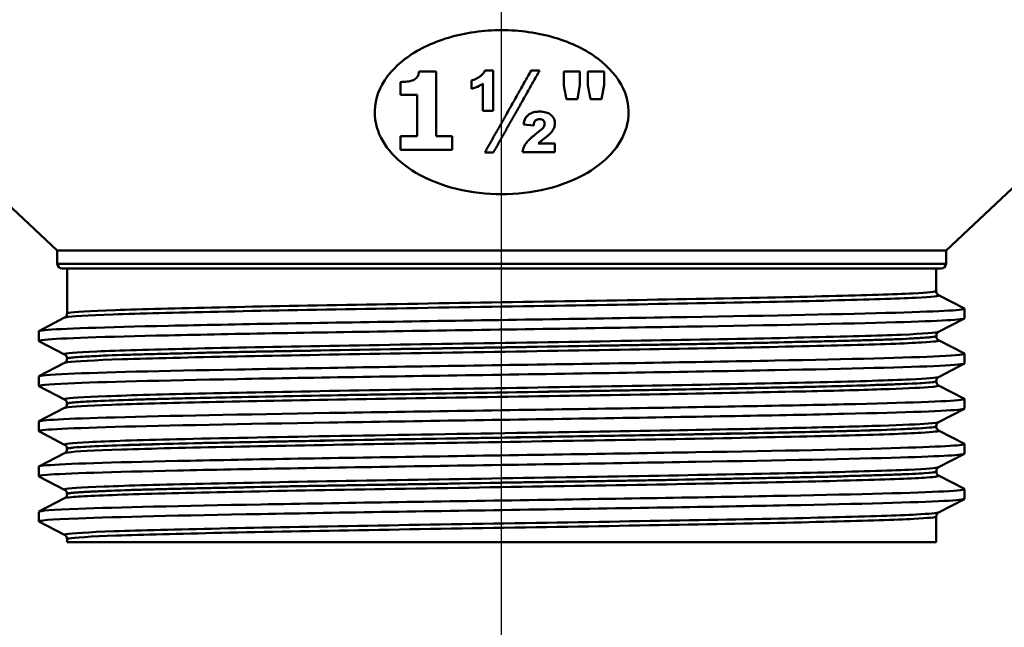
# Paper-space layout 'DF_1' of a CAD drawing. Units: millimetres. Extents: x 0 to 2100, y 0 to 4110.
# Drawn here: x 1098 to 1148, y 1516 to 1547 of the extents above; entities that cross this region are included whole.
import ezdxf

# ---------------------------------------------------------------- set-up
doc = ezdxf.new("R2010")
doc.units = ezdxf.units.MM
doc.header["$LTSCALE"] = 10
for name, color, linetype, lineweight in [('Centerline(ISO)', 7, 'Continuous', 25), ('Visible Edges(ISO)', 7, 'Continuous', 50), ('Visible Tangent Edges(ISO)', 7, 'Continuous', 50)]:
    doc.layers.add(name, color=color, linetype=linetype, lineweight=lineweight)

psp = doc.layouts.new('DF_1')

# ---------------------------------------------------------------- linework, layer by layer
at = {"layer": 'Centerline(ISO)', "linetype": 'Continuous'}
psp.add_line((1122.325, 1510.024), (1122.325, 1580.243), dxfattribs=at)
at = {"layer": 'Visible Edges(ISO)'}
for p, q in [((1099.575, 1535.024), (1078.056, 1555.243)), ((1145.075, 1535.024), (1166.593, 1555.243)), ((1118.97, 1544.195), (1118.095, 1544.195)), ((1121.887, 1544.234), (1121.466, 1544.234)), ((1121.887, 1544.234), (1121.887, 1542.167)), ((1124.265, 1544.234), (1123.832, 1544.234)), ((1126.335, 1544.185), (1125.5, 1544.185)), ((1127.567, 1544.185), (1126.731, 1544.185)), ((1120.783, 1543.301), (1120.783, 1543.725)), ((1126.335, 1543.508), (1126.21, 1542.764)), ((1127.567, 1543.508), (1127.442, 1542.764)), ((1117.151, 1542.999), (1117.994, 1542.999)), ((1125.643, 1542.764), (1126.21, 1542.764)), ((1126.875, 1542.764), (1127.442, 1542.764)), ((1121.369, 1542.167), (1121.887, 1542.167)), ((1123.451, 1541.475), (1123.969, 1541.432)), ((1117.994, 1540.882), (1117.151, 1540.882)), ((1119.793, 1540.882), (1118.97, 1540.882)), ((1125.051, 1540.499), (1124.198, 1540.499)), ((1117.151, 1540.185), (1119.793, 1540.185)), ((1121.46, 1540.039), (1121.896, 1540.039)), ((1123.396, 1540.069), (1125.051, 1540.069)), ((1145.075, 1535.024), (1099.575, 1535.024)), ((1099.575, 1534.355), (1099.575, 1535.024)), ((1145.075, 1534.355), (1145.075, 1535.024)), ((1144.825, 1534.105), (1099.825, 1534.105)), ((1100.075, 1531.802), (1100.075, 1534.105)), ((1144.575, 1532.956), (1144.575, 1534.105)), ((1144.698, 1532.746), (1146.014, 1532.061)), ((1146.025, 1531.559), (1146.025, 1532.05)), ((1098.635, 1530.906), (1099.951, 1531.592)), ((1146.014, 1531.548), (1144.698, 1530.863)), ((1098.625, 1530.405), (1098.625, 1530.895)), ((1144.575, 1530.647), (1144.575, 1530.653)), ((1144.698, 1530.437), (1146.014, 1529.752)), ((1099.951, 1529.709), (1098.635, 1530.394)), ((1100.075, 1529.493), (1100.075, 1529.498)), ((1146.025, 1529.25), (1146.025, 1529.741)), ((1098.635, 1528.597), (1099.951, 1529.283)), ((1146.014, 1529.239), (1144.698, 1528.554)), ((1098.625, 1528.096), (1098.625, 1528.586)), ((1099.951, 1527.4), (1098.635, 1528.085)), ((1144.575, 1528.338), (1144.575, 1528.344)), ((1144.698, 1528.128), (1146.014, 1527.443)), ((1146.025, 1526.941), (1146.025, 1527.432)), ((1098.635, 1526.288), (1099.951, 1526.974)), ((1100.075, 1527.184), (1100.075, 1527.189)), ((1146.014, 1526.93), (1144.698, 1526.245)), ((1098.625, 1525.787), (1098.625, 1526.277)), ((1144.575, 1526.029), (1144.575, 1526.035)), ((1099.951, 1525.091), (1098.635, 1525.776)), ((1144.698, 1525.819), (1146.014, 1525.134)), ((1100.075, 1524.875), (1100.075, 1524.88)), ((1146.025, 1524.632), (1146.025, 1525.123)), ((1098.635, 1523.979), (1099.951, 1524.665)), ((1146.014, 1524.621), (1144.698, 1523.936)), ((1098.625, 1523.478), (1098.625, 1523.968)), ((1099.951, 1522.782), (1098.635, 1523.467)), ((1144.575, 1523.72), (1144.575, 1523.726)), ((1144.698, 1523.51), (1146.014, 1522.825)), ((1098.635, 1521.67), (1099.951, 1522.356)), ((1100.075, 1522.566), (1100.075, 1522.571)), ((1146.025, 1522.323), (1146.025, 1522.814)), ((1146.014, 1522.312), (1144.698, 1521.627)), ((1098.625, 1521.169), (1098.625, 1521.659)), ((1144.575, 1520.105), (1144.575, 1521.417)), ((1099.951, 1520.473), (1098.635, 1521.158)), ((1100.075, 1520.105), (1100.075, 1520.262)), ((1100.075, 1520.105), (1144.575, 1520.105))]:
    psp.add_line(p, q, dxfattribs=at)
for centre, start, end in [((1099.825, 1534.355), 180, 270), ((1144.825, 1534.355), 270, 0)]:
    psp.add_arc(centre, 0.25, start, end, dxfattribs=at)
for points, knots in [([(1128.755, 1541.491), (1128.894, 1542.1), (1128.819, 1542.735), (1128.278, 1543.897), (1127.811, 1544.426), (1126.666, 1545.283), (1125.905, 1545.663), (1124.19, 1546.174), (1123.235, 1546.305), (1121.414, 1546.305), (1120.459, 1546.174), (1118.744, 1545.663), (1117.983, 1545.283), (1116.838, 1544.426), (1116.371, 1543.897), (1115.83, 1542.735), (1115.755, 1542.1), (1115.996, 1541.048), (1116.224, 1540.574), (1116.935, 1539.707), (1117.417, 1539.315), (1118.524, 1538.659), (1119.245, 1538.369), (1120.774, 1537.992), (1121.581, 1537.905), (1123.069, 1537.905), (1123.875, 1537.992), (1125.404, 1538.369), (1126.126, 1538.659), (1127.233, 1539.315), (1127.714, 1539.707), (1128.425, 1540.574), (1128.654, 1541.048), (1128.755, 1541.491)], [0, 0, 0, 0, 0.266724, 0.266724, 0.533447, 0.533447, 0.806496, 0.806496, 1.079544, 1.079544, 1.352593, 1.352593, 1.625642, 1.625642, 1.892365, 1.892365, 2.159089, 2.159089, 2.353051, 2.353051, 2.547012, 2.547012, 2.77021, 2.77021, 2.993407, 2.993407, 3.216604, 3.216604, 3.439801, 3.439801, 3.633763, 3.633763, 3.827725, 3.827725, 3.827725, 3.827725]), ([(1117.813, 1543.751), (1117.881, 1543.786), (1117.936, 1543.829), (1118.021, 1543.932), (1118.045, 1543.983), (1118.079, 1544.079), (1118.09, 1544.137), (1118.095, 1544.195)], [0, 0, 0, 0, 0.02701682, 0.02701682, 0.05443397, 0.05443397, 0.09196054, 0.09196054, 0.09196054, 0.09196054]), ([(1121.253, 1543.962), (1121.294, 1543.994), (1121.331, 1544.028), (1121.408, 1544.118), (1121.442, 1544.174), (1121.466, 1544.234)], [0, 0, 0, 0, 0.01886661, 0.01886661, 0.0460122, 0.0460122, 0.0460122, 0.0460122]), ([(1117.151, 1543.65), (1117.267, 1543.65), (1117.38, 1543.657), (1117.578, 1543.681), (1117.709, 1543.702), (1117.813, 1543.751)], [0, 0, 0, 0, 0.03506284, 0.03506284, 0.06196521, 0.06196521, 0.06196521, 0.06196521]), ([(1120.783, 1543.725), (1120.861, 1543.747), (1120.934, 1543.774), (1121.096, 1543.852), (1121.178, 1543.904), (1121.253, 1543.962)], [0, 0, 0, 0, 0.02562852, 0.02562852, 0.0598952, 0.0598952, 0.0598952, 0.0598952]), ([(1121.369, 1543.569), (1121.308, 1543.527), (1121.244, 1543.489), (1121.054, 1543.391), (1120.924, 1543.34), (1120.783, 1543.301)], [0, 0, 0, 0, 0.02606277, 0.02606277, 0.07213783, 0.07213783, 0.07213783, 0.07213783]), ([(1123.658, 1541.941), (1123.702, 1541.981), (1123.753, 1542.015), (1123.88, 1542.078), (1123.956, 1542.102), (1124.113, 1542.13), (1124.192, 1542.136), (1124.271, 1542.136)], [0, 0, 0, 0, 0.02141304, 0.02141304, 0.0463099, 0.0463099, 0.06992474, 0.06992474, 0.06992474, 0.06992474]), ([(1124.271, 1542.136), (1124.382, 1542.136), (1124.492, 1542.125), (1124.67, 1542.075), (1124.738, 1542.044), (1124.869, 1541.954), (1124.918, 1541.898), (1124.981, 1541.815), (1125.008, 1541.765), (1125.043, 1541.659), (1125.051, 1541.605), (1125.051, 1541.551)], [0, 0, 0, 0, 0.0333904, 0.0333904, 0.0590326, 0.0590326, 0.0905439, 0.0905439, 0.1329474, 0.1329474, 0.1751167, 0.1751167, 0.1751167, 0.1751167]), ([(1123.451, 1541.475), (1123.458, 1541.532), (1123.469, 1541.591), (1123.501, 1541.703), (1123.523, 1541.758), (1123.579, 1541.856), (1123.614, 1541.901), (1123.658, 1541.941)], [0, 0, 0, 0, 0.02533331, 0.02533331, 0.04950394, 0.04950394, 0.07105206, 0.07105206, 0.07105206, 0.07105206]), ([(1124.259, 1541.746), (1124.223, 1541.746), (1124.186, 1541.742), (1124.126, 1541.726), (1124.103, 1541.716), (1124.054, 1541.685), (1124.038, 1541.665), (1124.013, 1541.63), (1124.001, 1541.601), (1123.979, 1541.528), (1123.972, 1541.478), (1123.969, 1541.432)], [0, 0, 0, 0, 0.0108293, 0.0108293, 0.0191621, 0.0191621, 0.0304747, 0.0304747, 0.0593631, 0.0593631, 0.1074935, 0.1074935, 0.1074935, 0.1074935]), ([(1124.533, 1541.523), (1124.533, 1541.562), (1124.526, 1541.602), (1124.491, 1541.662), (1124.471, 1541.683), (1124.428, 1541.713), (1124.404, 1541.724), (1124.339, 1541.742), (1124.299, 1541.746), (1124.259, 1541.746)], [0, 0, 0, 0, 0.01703195, 0.01703195, 0.0290684, 0.0290684, 0.04054762, 0.04054762, 0.05546023, 0.05546023, 0.05546023, 0.05546023]), ([(1124.448, 1541.313), (1124.471, 1541.342), (1124.49, 1541.372), (1124.523, 1541.442), (1124.533, 1541.483), (1124.533, 1541.523)], [0, 0, 0, 0, 0.0141055, 0.0141055, 0.03199433, 0.03199433, 0.03199433, 0.03199433]), ([(1125.051, 1541.551), (1125.051, 1541.488), (1125.043, 1541.424), (1125.003, 1541.285), (1124.97, 1541.225), (1124.9, 1541.116), (1124.848, 1541.054), (1124.789, 1540.996)], [0, 0, 0, 0, 0.0277211, 0.0277211, 0.0617841, 0.0617841, 0.1120495, 0.1120495, 0.1120495, 0.1120495]), ([(1123.396, 1540.069), (1123.408, 1540.161), (1123.432, 1540.253), (1123.524, 1540.465), (1123.591, 1540.549), (1123.771, 1540.742), (1123.934, 1540.879), (1124.076, 1540.993)], [0, 0, 0, 0, 0.0405055, 0.0405055, 0.0961846, 0.0961846, 0.1995383, 0.1995383, 0.1995383, 0.1995383]), ([(1124.076, 1540.993), (1124.133, 1541.037), (1124.195, 1541.086), (1124.347, 1541.211), (1124.418, 1541.275), (1124.448, 1541.313)], [0, 0, 0, 0, 0.02552464, 0.02552464, 0.06945099, 0.06945099, 0.06945099, 0.06945099]), ([(1124.789, 1540.996), (1124.762, 1540.969), (1124.714, 1540.928), (1124.599, 1540.833), (1124.498, 1540.752), (1124.42, 1540.691)], [0, 0, 0, 0, 0.01398458, 0.01398458, 0.04294595, 0.04294595, 0.04294595, 0.04294595]), ([(1124.42, 1540.691), (1124.383, 1540.661), (1124.345, 1540.63), (1124.273, 1540.569), (1124.23, 1540.531), (1124.198, 1540.499)], [0, 0, 0, 0, 0.01675312, 0.01675312, 0.03347633, 0.03347633, 0.03347633, 0.03347633]), ([(1144.575, 1532.956), (1144.575, 1532.925), (1144.581, 1532.894), (1144.6, 1532.844), (1144.613, 1532.824), (1144.636, 1532.793), (1144.647, 1532.783), (1144.666, 1532.766), (1144.674, 1532.76), (1144.688, 1532.752), (1144.693, 1532.748), (1144.698, 1532.746)], [65.10672624, 65.10672624, 65.10672624, 65.10672624, 65.12082708, 65.12082708, 65.13492793, 65.13492793, 65.14902878, 65.14902878, 65.16312963, 65.16312963, 65.17723047, 65.17723047, 65.17723047, 65.17723047]), ([(1098.63, 1530.895), (1098.628, 1530.915), (1098.73, 1530.935), (1098.94, 1530.955), (1099.716, 1531.029), (1101.956, 1531.103), (1105.271, 1531.177), (1108.606, 1531.252), (1113.015, 1531.326), (1117.726, 1531.401), (1122.427, 1531.475), (1127.409, 1531.549), (1131.801, 1531.624), (1136.186, 1531.698), (1139.965, 1531.772), (1142.481, 1531.846), (1144.906, 1531.918), (1146.149, 1531.989), (1146.014, 1532.061)], [31.415927, 31.415927, 31.415927, 31.415927, 31.579208, 31.579208, 31.579208, 32.18357, 32.18357, 32.18357, 32.79146, 32.79146, 32.79146, 33.398083, 33.398083, 33.398083, 34.003621, 34.003621, 34.003621, 34.587297, 34.587297, 34.587297, 34.587297]), ([(1098.641, 1530.394), (1098.594, 1530.418), (1098.692, 1530.441), (1098.94, 1530.465), (1099.716, 1530.539), (1101.956, 1530.613), (1105.271, 1530.687), (1108.606, 1530.761), (1113.015, 1530.836), (1117.726, 1530.91), (1122.427, 1530.985), (1127.409, 1531.059), (1131.801, 1531.133), (1136.186, 1531.207), (1139.965, 1531.282), (1142.481, 1531.356), (1144.783, 1531.424), (1146.019, 1531.492), (1146.024, 1531.559)], [31.386149, 31.386149, 31.386149, 31.386149, 31.579208, 31.579208, 31.579208, 32.18357, 32.18357, 32.18357, 32.79146, 32.79146, 32.79146, 33.398083, 33.398083, 33.398083, 34.003621, 34.003621, 34.003621, 34.557519, 34.557519, 34.557519, 34.557519]), ([(1100.075, 1531.802), (1100.075, 1531.77), (1100.068, 1531.74), (1100.049, 1531.689), (1100.036, 1531.669), (1100.013, 1531.639), (1100.002, 1531.628), (1099.983, 1531.612), (1099.975, 1531.606), (1099.961, 1531.597), (1099.956, 1531.594), (1099.951, 1531.592)], [58.08150911, 58.08150911, 58.08150911, 58.08150911, 58.09560648, 58.09560648, 58.10970385, 58.10970385, 58.12380123, 58.12380123, 58.1378986, 58.1378986, 58.15199597, 58.15199597, 58.15199597, 58.15199597]), ([(1144.575, 1530.653), (1144.575, 1530.684), (1144.581, 1530.715), (1144.601, 1530.765), (1144.613, 1530.785), (1144.636, 1530.816), (1144.647, 1530.826), (1144.666, 1530.843), (1144.674, 1530.849), (1144.688, 1530.858), (1144.693, 1530.861), (1144.698, 1530.863)], [6.5775228, 6.5775228, 6.5775228, 6.5775228, 6.59156214, 6.59156214, 6.60560148, 6.60560148, 6.61964082, 6.61964082, 6.63368016, 6.63368016, 6.6477195, 6.6477195, 6.6477195, 6.6477195]), ([(1144.575, 1530.647), (1144.575, 1530.616), (1144.581, 1530.585), (1144.601, 1530.535), (1144.613, 1530.515), (1144.636, 1530.484), (1144.647, 1530.474), (1144.666, 1530.457), (1144.674, 1530.451), (1144.688, 1530.443), (1144.693, 1530.439), (1144.698, 1530.437)], [51.05641401, 51.05641401, 51.05641401, 51.05641401, 51.07048136, 51.07048136, 51.08454872, 51.08454872, 51.09861607, 51.09861607, 51.11268342, 51.11268342, 51.12675078, 51.12675078, 51.12675078, 51.12675078]), ([(1098.632, 1528.586), (1098.635, 1528.63), (1099.139, 1528.674), (1100.137, 1528.718), (1101.815, 1528.792), (1104.882, 1528.866), (1108.805, 1528.94), (1112.727, 1529.014), (1117.488, 1529.088), (1122.263, 1529.163), (1127.272, 1529.24), (1132.272, 1529.318), (1136.315, 1529.396), (1140.193, 1529.47), (1143.174, 1529.545), (1144.736, 1529.619), (1145.664, 1529.663), (1146.089, 1529.707), (1146.006, 1529.752)], [25.132741, 25.132741, 25.132741, 25.132741, 25.491862, 25.491862, 25.491862, 26.096491, 26.096491, 26.096491, 26.700921, 26.700921, 26.700921, 27.334986, 27.334986, 27.334986, 27.943087, 27.943087, 27.943087, 28.304112, 28.304112, 28.304112, 28.304112]), ([(1100.075, 1529.498), (1100.075, 1529.53), (1100.068, 1529.56), (1100.049, 1529.611), (1100.036, 1529.631), (1100.013, 1529.661), (1100.002, 1529.672), (1099.983, 1529.688), (1099.975, 1529.694), (1099.961, 1529.703), (1099.956, 1529.706), (1099.951, 1529.709)], [13.60250463, 13.60250463, 13.60250463, 13.60250463, 13.61656943, 13.61656943, 13.63063423, 13.63063423, 13.64469903, 13.64469903, 13.65876383, 13.65876383, 13.67282863, 13.67282863, 13.67282863, 13.67282863]), ([(1100.075, 1529.493), (1100.075, 1529.462), (1100.068, 1529.431), (1100.049, 1529.38), (1100.036, 1529.36), (1100.013, 1529.33), (1100.002, 1529.319), (1099.983, 1529.303), (1099.975, 1529.297), (1099.961, 1529.288), (1099.956, 1529.285), (1099.951, 1529.283)], [44.0314235, 44.0314235, 44.0314235, 44.0314235, 44.04546499, 44.04546499, 44.05950648, 44.05950648, 44.07354798, 44.07354798, 44.08758947, 44.08758947, 44.10163096, 44.10163096, 44.10163096, 44.10163096]), ([(1098.642, 1528.085), (1098.554, 1528.133), (1099.057, 1528.18), (1100.137, 1528.228), (1101.815, 1528.302), (1104.882, 1528.376), (1108.805, 1528.45), (1112.727, 1528.524), (1117.488, 1528.598), (1122.263, 1528.672), (1127.272, 1528.75), (1132.272, 1528.827), (1136.315, 1528.905), (1140.193, 1528.98), (1143.174, 1529.054), (1144.736, 1529.129), (1145.587, 1529.169), (1146.015, 1529.21), (1146.016, 1529.25)], [25.102964, 25.102964, 25.102964, 25.102964, 25.491862, 25.491862, 25.491862, 26.096491, 26.096491, 26.096491, 26.700921, 26.700921, 26.700921, 27.334986, 27.334986, 27.334986, 27.943087, 27.943087, 27.943087, 28.274334, 28.274334, 28.274334, 28.274334]), ([(1144.575, 1528.344), (1144.575, 1528.375), (1144.581, 1528.406), (1144.601, 1528.456), (1144.613, 1528.476), (1144.636, 1528.507), (1144.647, 1528.518), (1144.666, 1528.534), (1144.674, 1528.54), (1144.688, 1528.549), (1144.693, 1528.552), (1144.698, 1528.554)], [20.62758939, 20.62758939, 20.62758939, 20.62758939, 20.64168388, 20.64168388, 20.65577837, 20.65577837, 20.66987287, 20.66987287, 20.68396736, 20.68396736, 20.69806186, 20.69806186, 20.69806186, 20.69806186]), ([(1144.575, 1528.338), (1144.575, 1528.307), (1144.581, 1528.276), (1144.601, 1528.226), (1144.613, 1528.206), (1144.636, 1528.175), (1144.647, 1528.165), (1144.666, 1528.148), (1144.674, 1528.142), (1144.688, 1528.134), (1144.693, 1528.13), (1144.698, 1528.128)], [37.00651919, 37.00651919, 37.00651919, 37.00651919, 37.02053926, 37.02053926, 37.03455934, 37.03455934, 37.04857941, 37.04857941, 37.06259949, 37.06259949, 37.07661957, 37.07661957, 37.07661957, 37.07661957]), ([(1098.625, 1526.277), (1098.628, 1526.349), (1100.002, 1526.42), (1102.535, 1526.491), (1105.175, 1526.566), (1109.061, 1526.64), (1113.514, 1526.714), (1117.965, 1526.789), (1122.963, 1526.863), (1127.636, 1526.938), (1132.306, 1527.012), (1136.631, 1527.086), (1139.856, 1527.16), (1143.079, 1527.235), (1145.189, 1527.309), (1145.819, 1527.383), (1145.987, 1527.403), (1146.049, 1527.423), (1146.009, 1527.443)], [18.849556, 18.849556, 18.849556, 18.849556, 19.432237, 19.432237, 19.432237, 20.03946, 20.03946, 20.03946, 20.646373, 20.646373, 20.646373, 21.252986, 21.252986, 21.252986, 21.859312, 21.859312, 21.859312, 22.020926, 22.020926, 22.020926, 22.020926]), ([(1100.075, 1527.189), (1100.075, 1527.221), (1100.068, 1527.251), (1100.049, 1527.302), (1100.036, 1527.322), (1100.013, 1527.352), (1100.002, 1527.363), (1099.983, 1527.379), (1099.975, 1527.385), (1099.961, 1527.394), (1099.956, 1527.397), (1099.951, 1527.4)], [27.65279462, 27.65279462, 27.65279462, 27.65279462, 27.66689734, 27.66689734, 27.68100006, 27.68100006, 27.69510278, 27.69510278, 27.7092055, 27.7092055, 27.72330822, 27.72330822, 27.72330822, 27.72330822]), ([(1098.635, 1525.776), (1098.634, 1525.777), (1098.633, 1525.777), (1098.632, 1525.778), (1098.513, 1525.852), (1099.894, 1525.927), (1102.535, 1526.001), (1105.175, 1526.075), (1109.061, 1526.15), (1113.514, 1526.224), (1117.965, 1526.298), (1122.963, 1526.373), (1127.636, 1526.447), (1132.306, 1526.521), (1136.631, 1526.596), (1139.856, 1526.67), (1143.079, 1526.744), (1145.189, 1526.819), (1145.819, 1526.893), (1145.956, 1526.909), (1146.023, 1526.925), (1146.021, 1526.941)], [18.819778, 18.819778, 18.819778, 18.819778, 18.824692, 18.824692, 18.824692, 19.432237, 19.432237, 19.432237, 20.03946, 20.03946, 20.03946, 20.646373, 20.646373, 20.646373, 21.252986, 21.252986, 21.252986, 21.859312, 21.859312, 21.859312, 21.991149, 21.991149, 21.991149, 21.991149]), ([(1100.075, 1527.184), (1100.075, 1527.153), (1100.068, 1527.122), (1100.049, 1527.071), (1100.036, 1527.051), (1100.013, 1527.021), (1100.002, 1527.01), (1099.983, 1526.994), (1099.975, 1526.988), (1099.961, 1526.979), (1099.956, 1526.976), (1099.951, 1526.974)], [29.98168198, 29.98168198, 29.98168198, 29.98168198, 29.99568526, 29.99568526, 30.00968854, 30.00968854, 30.02369182, 30.02369182, 30.03769509, 30.03769509, 30.05169837, 30.05169837, 30.05169837, 30.05169837]), ([(1144.575, 1526.035), (1144.575, 1526.066), (1144.581, 1526.097), (1144.6, 1526.147), (1144.613, 1526.167), (1144.636, 1526.198), (1144.647, 1526.208), (1144.666, 1526.225), (1144.674, 1526.231), (1144.688, 1526.24), (1144.693, 1526.243), (1144.698, 1526.245)], [34.67806052, 34.67806052, 34.67806052, 34.67806052, 34.69213425, 34.69213425, 34.70620798, 34.70620798, 34.72028171, 34.72028171, 34.73435544, 34.73435544, 34.74842917, 34.74842917, 34.74842917, 34.74842917]), ([(1144.575, 1526.029), (1144.575, 1525.998), (1144.581, 1525.967), (1144.601, 1525.917), (1144.613, 1525.897), (1144.636, 1525.866), (1144.647, 1525.856), (1144.666, 1525.839), (1144.674, 1525.833), (1144.688, 1525.825), (1144.693, 1525.821), (1144.698, 1525.819)], [22.95689227, 22.95689227, 22.95689227, 22.95689227, 22.9708835, 22.9708835, 22.98487473, 22.98487473, 22.99886596, 22.99886596, 23.01285719, 23.01285719, 23.02684843, 23.02684843, 23.02684843, 23.02684843]), ([(1098.631, 1523.968), (1098.628, 1523.991), (1098.767, 1524.015), (1099.05, 1524.038), (1099.951, 1524.112), (1102.311, 1524.186), (1105.721, 1524.26), (1109.13, 1524.334), (1113.574, 1524.408), (1118.281, 1524.482), (1122.988, 1524.557), (1127.938, 1524.631), (1132.274, 1524.705), (1136.608, 1524.779), (1140.31, 1524.853), (1142.737, 1524.927), (1144.996, 1524.996), (1146.142, 1525.065), (1146.014, 1525.134)], [12.566371, 12.566371, 12.566371, 12.566371, 12.756095, 12.756095, 12.756095, 13.360963, 13.360963, 13.360963, 13.965724, 13.965724, 13.965724, 14.570382, 14.570382, 14.570382, 15.174938, 15.174938, 15.174938, 15.737741, 15.737741, 15.737741, 15.737741]), ([(1100.075, 1524.88), (1100.075, 1524.912), (1100.068, 1524.942), (1100.049, 1524.993), (1100.036, 1525.013), (1100.013, 1525.043), (1100.002, 1525.054), (1099.983, 1525.07), (1099.975, 1525.076), (1099.961, 1525.085), (1099.956, 1525.088), (1099.951, 1525.091)], [41.703207, 41.703207, 41.703207, 41.703207, 41.71725391, 41.71725391, 41.73130081, 41.73130081, 41.74534772, 41.74534772, 41.75939462, 41.75939462, 41.77344153, 41.77344153, 41.77344153, 41.77344153]), ([(1100.075, 1524.875), (1100.075, 1524.844), (1100.068, 1524.813), (1100.049, 1524.762), (1100.036, 1524.742), (1100.013, 1524.712), (1100.002, 1524.701), (1099.983, 1524.685), (1099.975, 1524.679), (1099.961, 1524.67), (1099.956, 1524.667), (1099.951, 1524.665)], [15.9321301, 15.9321301, 15.9321301, 15.9321301, 15.94611412, 15.94611412, 15.96009815, 15.96009815, 15.97408217, 15.97408217, 15.98806619, 15.98806619, 16.00205021, 16.00205021, 16.00205021, 16.00205021]), ([(1098.642, 1523.467), (1098.588, 1523.494), (1098.723, 1523.521), (1099.05, 1523.548), (1099.951, 1523.622), (1102.311, 1523.696), (1105.721, 1523.77), (1109.13, 1523.844), (1113.574, 1523.918), (1118.281, 1523.992), (1122.988, 1524.066), (1127.938, 1524.14), (1132.274, 1524.214), (1136.608, 1524.288), (1140.31, 1524.362), (1142.737, 1524.436), (1144.877, 1524.502), (1146.017, 1524.567), (1146.023, 1524.632)], [12.536593, 12.536593, 12.536593, 12.536593, 12.756095, 12.756095, 12.756095, 13.360963, 13.360963, 13.360963, 13.965724, 13.965724, 13.965724, 14.570382, 14.570382, 14.570382, 15.174938, 15.174938, 15.174938, 15.707963, 15.707963, 15.707963, 15.707963]), ([(1144.575, 1523.726), (1144.575, 1523.757), (1144.581, 1523.788), (1144.6, 1523.838), (1144.613, 1523.858), (1144.636, 1523.889), (1144.647, 1523.899), (1144.666, 1523.916), (1144.674, 1523.922), (1144.688, 1523.931), (1144.693, 1523.934), (1144.698, 1523.936)], [48.72824112, 48.72824112, 48.72824112, 48.72824112, 48.7422656, 48.7422656, 48.75629008, 48.75629008, 48.77031455, 48.77031455, 48.78433903, 48.78433903, 48.7983635, 48.7983635, 48.7983635, 48.7983635]), ([(1144.575, 1523.72), (1144.575, 1523.689), (1144.581, 1523.658), (1144.6, 1523.608), (1144.613, 1523.588), (1144.636, 1523.557), (1144.647, 1523.547), (1144.666, 1523.53), (1144.674, 1523.524), (1144.688, 1523.516), (1144.693, 1523.512), (1144.698, 1523.51)], [8.90737532, 8.90737532, 8.90737532, 8.90737532, 8.92135702, 8.92135702, 8.93533873, 8.93533873, 8.94932043, 8.94932043, 8.96330213, 8.96330213, 8.97728383, 8.97728383, 8.97728383, 8.97728383]), ([(1098.631, 1521.659), (1098.636, 1521.71), (1099.324, 1521.762), (1100.663, 1521.813), (1102.605, 1521.887), (1105.909, 1521.961), (1109.998, 1522.035), (1114.087, 1522.11), (1118.943, 1522.184), (1123.722, 1522.258), (1128.5, 1522.332), (1133.179, 1522.407), (1136.945, 1522.481), (1140.711, 1522.555), (1143.549, 1522.629), (1144.964, 1522.703), (1145.735, 1522.744), (1146.083, 1522.784), (1146.006, 1522.825)], [6.283185, 6.283185, 6.283185, 6.283185, 6.700934, 6.700934, 6.700934, 7.307023, 7.307023, 7.307023, 7.912976, 7.912976, 7.912976, 8.518798, 8.518798, 8.518798, 9.12449, 9.12449, 9.12449, 9.454556, 9.454556, 9.454556, 9.454556]), ([(1100.075, 1522.571), (1100.075, 1522.603), (1100.068, 1522.633), (1100.049, 1522.684), (1100.036, 1522.704), (1100.013, 1522.734), (1100.002, 1522.745), (1099.983, 1522.761), (1099.975, 1522.767), (1099.961, 1522.776), (1099.956, 1522.779), (1099.951, 1522.782)], [55.75318089, 55.75318089, 55.75318089, 55.75318089, 55.76718752, 55.76718752, 55.78119415, 55.78119415, 55.79520078, 55.79520078, 55.80920741, 55.80920741, 55.82321404, 55.82321404, 55.82321404, 55.82321404]), ([(1100.075, 1522.566), (1100.075, 1522.535), (1100.068, 1522.504), (1100.049, 1522.453), (1100.036, 1522.433), (1100.013, 1522.403), (1100.002, 1522.392), (1099.983, 1522.376), (1099.975, 1522.37), (1099.961, 1522.361), (1099.956, 1522.358), (1099.951, 1522.356)], [1.88260773, 1.88260773, 1.88260773, 1.88260773, 1.89659202, 1.89659202, 1.91057631, 1.91057631, 1.92456059, 1.92456059, 1.93854488, 1.93854488, 1.95252917, 1.95252917, 1.95252917, 1.95252917]), ([(1098.64, 1521.158), (1098.541, 1521.213), (1099.228, 1521.268), (1100.663, 1521.322), (1102.605, 1521.397), (1105.909, 1521.471), (1109.998, 1521.545), (1114.087, 1521.619), (1118.943, 1521.694), (1123.722, 1521.768), (1128.5, 1521.842), (1133.179, 1521.916), (1136.945, 1521.99), (1140.711, 1522.065), (1143.549, 1522.139), (1144.964, 1522.213), (1145.666, 1522.25), (1146.016, 1522.287), (1146.016, 1522.323)], [6.253408, 6.253408, 6.253408, 6.253408, 6.700934, 6.700934, 6.700934, 7.307023, 7.307023, 7.307023, 7.912976, 7.912976, 7.912976, 8.518798, 8.518798, 8.518798, 9.12449, 9.12449, 9.12449, 9.424778, 9.424778, 9.424778, 9.424778]), ([(1144.575, 1521.417), (1144.575, 1521.448), (1144.581, 1521.479), (1144.6, 1521.529), (1144.613, 1521.549), (1144.636, 1521.58), (1144.647, 1521.59), (1144.666, 1521.607), (1144.674, 1521.613), (1144.688, 1521.622), (1144.693, 1521.625), (1144.698, 1521.627)], [62.77804511, 62.77804511, 62.77804511, 62.77804511, 62.79203862, 62.79203862, 62.80603213, 62.80603213, 62.82002564, 62.82002564, 62.83401915, 62.83401915, 62.84801266, 62.84801266, 62.84801266, 62.84801266]), ([(1100.075, 1520.262), (1100.075, 1520.294), (1100.068, 1520.324), (1100.049, 1520.375), (1100.036, 1520.395), (1100.013, 1520.425), (1100.002, 1520.436), (1099.983, 1520.452), (1099.975, 1520.458), (1099.961, 1520.467), (1099.956, 1520.47), (1099.951, 1520.473)], [69.80285319, 69.80285319, 69.80285319, 69.80285319, 69.8168384, 69.8168384, 69.83082362, 69.83082362, 69.84480883, 69.84480883, 69.85879404, 69.85879404, 69.87277925, 69.87277925, 69.87277925, 69.87277925])]:
    psp.add_open_spline(points, degree=3, knots=knots, dxfattribs=at)
for points, weights in [([(1118.97, 1544.195), (1118.97, 1542.443), (1118.97, 1540.882)], [1, 1.00163585237, 1]), ([(1121.46, 1540.039), (1122.56, 1541.984), (1123.832, 1544.234)], [1, 1.00191696696, 1]), ([(1124.265, 1544.234), (1122.995, 1541.985), (1121.896, 1540.039)], [1, 1.00191971577, 1]), ([(1125.5, 1543.508), (1125.5, 1543.843), (1125.5, 1544.185)], [1, 1.00006226291, 1]), ([(1126.335, 1544.185), (1126.335, 1543.843), (1126.335, 1543.508)], [1, 1.00006262473, 1]), ([(1126.731, 1543.508), (1126.731, 1543.843), (1126.731, 1544.185)], [1, 1.0000628271, 1]), ([(1127.567, 1544.185), (1127.567, 1543.843), (1127.567, 1543.508)], [1, 1.00006332149, 1]), ([(1117.151, 1542.999), (1117.151, 1543.321), (1117.151, 1543.65)], [1, 1.0000607552, 1]), ([(1121.369, 1542.167), (1121.369, 1542.851), (1121.369, 1543.569)], [1, 1.00028297958, 1]), ([(1125.643, 1542.764), (1125.572, 1543.131), (1125.5, 1543.508)], [1, 1.0000763398, 1]), ([(1126.875, 1542.764), (1126.804, 1543.131), (1126.731, 1543.508)], [1, 1.00007707888, 1]), ([(1117.994, 1540.882), (1117.994, 1541.9), (1117.994, 1542.999)], [1, 1.00070121437, 1]), ([(1117.151, 1540.185), (1117.151, 1540.529), (1117.151, 1540.882)], [1, 1.00008503326, 1]), ([(1119.793, 1540.882), (1119.793, 1540.529), (1119.793, 1540.185)], [1, 1.00008294572, 1]), ([(1125.051, 1540.499), (1125.051, 1540.282), (1125.051, 1540.069)], [1, 1.00003218855, 1])]:
    psp.add_rational_spline(points, weights, degree=2, dxfattribs=at)
at = {"layer": 'Visible Tangent Edges(ISO)'}
psp.add_line((1099.575, 1534.355), (1145.075, 1534.355), dxfattribs=at)
for points, knots in [([(1144.574, 1532.956), (1144.572, 1532.916), (1144.168, 1532.876), (1142.452, 1532.788), (1140.976, 1532.74), (1137.181, 1532.645), (1134.845, 1532.597), (1129.684, 1532.502), (1126.837, 1532.454), (1121.084, 1532.358), (1118.152, 1532.311), (1112.67, 1532.215), (1110.094, 1532.167), (1105.704, 1532.072), (1103.869, 1532.024), (1101.228, 1531.929), (1100.408, 1531.881), (1100.102, 1531.823), (1100.075, 1531.812), (1100.076, 1531.802)], [-65.106726, -65.106726, -65.106726, -65.106726, -64.372139, -64.372139, -63.501335, -63.501335, -62.630422, -62.630422, -61.759351, -61.759351, -60.888258, -60.888258, -60.01736, -60.01736, -59.146787, -59.146787, -58.27633, -58.27633, -58.081509, -58.081509, -58.081509, -58.081509]), ([(1099.952, 1531.592), (1099.964, 1531.598), (1099.989, 1531.605), (1100.276, 1531.66), (1101.101, 1531.707), (1103.76, 1531.803), (1105.606, 1531.85), (1110.023, 1531.946), (1112.615, 1531.994), (1118.13, 1532.089), (1121.08, 1532.137), (1126.868, 1532.232), (1129.732, 1532.28), (1134.924, 1532.375), (1137.274, 1532.423), (1141.091, 1532.518), (1142.575, 1532.566), (1144.377, 1532.658), (1144.781, 1532.702), (1144.698, 1532.746)], [58.151996, 58.151996, 58.151996, 58.151996, 58.27633, 58.27633, 59.146787, 59.146787, 60.01736, 60.01736, 60.888258, 60.888258, 61.759351, 61.759351, 62.630422, 62.630422, 63.501335, 63.501335, 64.372139, 64.372139, 65.17723, 65.17723, 65.17723, 65.17723]), ([(1144.698, 1530.863), (1144.607, 1530.816), (1143.951, 1530.768), (1141.607, 1530.673), (1139.899, 1530.626), (1135.708, 1530.53), (1133.205, 1530.482), (1127.804, 1530.387), (1124.882, 1530.339), (1119.081, 1530.244), (1116.176, 1530.196), (1110.843, 1530.101), (1108.39, 1530.053), (1104.323, 1529.958), (1102.691, 1529.91), (1100.5, 1529.815), (1099.933, 1529.767), (1099.941, 1529.716), (1099.944, 1529.712), (1099.951, 1529.708)], [6.64772, 6.64772, 6.64772, 6.64772, 7.511344, 7.511344, 8.382289, 8.382289, 9.253175, 9.253175, 10.12398, 10.12398, 10.994783, 10.994783, 11.865711, 11.865711, 12.736802, 12.736802, 13.607902, 13.607902, 13.672829, 13.672829, 13.672829, 13.672829]), ([(1099.952, 1529.282), (1099.974, 1529.294), (1100.029, 1529.306), (1100.487, 1529.366), (1101.447, 1529.414), (1104.391, 1529.511), (1106.4, 1529.56), (1111.092, 1529.657), (1113.784, 1529.705), (1119.403, 1529.801), (1122.345, 1529.848), (1128.05, 1529.943), (1130.835, 1529.99), (1135.845, 1530.085), (1138.091, 1530.132), (1141.684, 1530.227), (1143.044, 1530.275), (1144.48, 1530.361), (1144.768, 1530.399), (1144.697, 1530.437)], [44.101631, 44.101631, 44.101631, 44.101631, 44.313715, 44.313715, 45.197692, 45.197692, 46.089223, 46.089223, 46.967825, 46.967825, 47.833038, 47.833038, 48.694195, 48.694195, 49.560503, 49.560503, 50.433475, 50.433475, 51.126751, 51.126751, 51.126751, 51.126751]), ([(1100.075, 1529.498), (1100.075, 1529.546), (1100.639, 1529.593), (1102.81, 1529.688), (1104.434, 1529.736), (1108.477, 1529.831), (1110.915, 1529.879), (1116.216, 1529.974), (1119.104, 1530.022), (1124.87, 1530.118), (1127.775, 1530.165), (1133.143, 1530.261), (1135.63, 1530.309), (1139.796, 1530.404), (1141.493, 1530.452), (1143.832, 1530.547), (1144.485, 1530.595), (1144.572, 1530.646), (1144.575, 1530.649), (1144.574, 1530.653)], [-13.602505, -13.602505, -13.602505, -13.602505, -12.736802, -12.736802, -11.865711, -11.865711, -10.994783, -10.994783, -10.12398, -10.12398, -9.253175, -9.253175, -8.382289, -8.382289, -7.511344, -7.511344, -6.640403, -6.640403, -6.577523, -6.577523, -6.577523, -6.577523]), ([(1144.573, 1530.647), (1144.571, 1530.613), (1144.282, 1530.579), (1142.918, 1530.497), (1141.566, 1530.449), (1137.993, 1530.354), (1135.761, 1530.306), (1130.781, 1530.212), (1128.012, 1530.164), (1122.342, 1530.07), (1119.417, 1530.023), (1113.832, 1529.927), (1111.156, 1529.879), (1106.493, 1529.782), (1104.497, 1529.733), (1101.571, 1529.636), (1100.617, 1529.587), (1100.133, 1529.524), (1100.075, 1529.508), (1100.076, 1529.493)], [-51.056414, -51.056414, -51.056414, -51.056414, -50.433475, -50.433475, -49.560503, -49.560503, -48.694195, -48.694195, -47.833038, -47.833038, -46.967825, -46.967825, -46.089223, -46.089223, -45.197692, -45.197692, -44.313715, -44.313715, -44.031423, -44.031423, -44.031423, -44.031423]), ([(1144.697, 1528.554), (1144.617, 1528.513), (1144.121, 1528.472), (1142.199, 1528.384), (1140.623, 1528.336), (1136.644, 1528.241), (1134.22, 1528.193), (1128.912, 1528.097), (1126.003, 1528.049), (1120.183, 1527.953), (1117.244, 1527.905), (1111.818, 1527.81), (1109.301, 1527.763), (1105.069, 1527.668), (1103.328, 1527.621), (1100.864, 1527.527), (1100.136, 1527.479), (1099.938, 1527.421), (1099.931, 1527.41), (1099.952, 1527.399)], [20.698062, 20.698062, 20.698062, 20.698062, 21.443376, 21.443376, 22.313712, 22.313712, 23.187582, 23.187582, 24.063304, 24.063304, 24.935997, 24.935997, 25.801356, 25.801356, 26.661668, 26.661668, 27.527166, 27.527166, 27.723308, 27.723308, 27.723308, 27.723308]), ([(1099.952, 1526.974), (1099.965, 1526.981), (1099.992, 1526.988), (1100.286, 1527.041), (1101.081, 1527.088), (1103.592, 1527.179), (1105.295, 1527.225), (1109.393, 1527.315), (1111.797, 1527.361), (1117.018, 1527.452), (1119.829, 1527.498), (1125.476, 1527.591), (1128.29, 1527.637), (1133.376, 1527.728), (1135.644, 1527.771), (1139.235, 1527.852), (1140.627, 1527.888), (1142.855, 1527.962), (1143.671, 1527.998), (1144.575, 1528.066), (1144.755, 1528.097), (1144.697, 1528.128)], [30.051698, 30.051698, 30.051698, 30.051698, 30.18398, 30.18398, 31.028742, 31.028742, 31.853274, 31.853274, 32.683219, 32.683219, 33.525483, 33.525483, 34.373691, 34.373691, 35.173156, 35.173156, 35.84225, 35.84225, 36.511343, 36.511343, 37.07662, 37.07662, 37.07662, 37.07662]), ([(1100.075, 1527.189), (1100.075, 1527.196), (1100.086, 1527.203), (1100.27, 1527.257), (1100.994, 1527.305), (1103.444, 1527.399), (1105.175, 1527.446), (1109.383, 1527.541), (1111.885, 1527.588), (1117.278, 1527.683), (1120.199, 1527.731), (1125.984, 1527.827), (1128.876, 1527.875), (1134.152, 1527.971), (1136.561, 1528.019), (1140.515, 1528.114), (1142.081, 1528.162), (1144.074, 1528.254), (1144.573, 1528.299), (1144.575, 1528.344)], [-27.652795, -27.652795, -27.652795, -27.652795, -27.527166, -27.527166, -26.661668, -26.661668, -25.801356, -25.801356, -24.935997, -24.935997, -24.063304, -24.063304, -23.187582, -23.187582, -22.313712, -22.313712, -21.443376, -21.443376, -20.627589, -20.627589, -20.627589, -20.627589]), ([(1144.573, 1528.338), (1144.572, 1528.311), (1144.39, 1528.284), (1143.541, 1528.22), (1142.73, 1528.184), (1140.515, 1528.11), (1139.131, 1528.074), (1135.561, 1527.993), (1133.306, 1527.949), (1128.25, 1527.859), (1125.454, 1527.813), (1119.841, 1527.72), (1117.046, 1527.674), (1111.857, 1527.582), (1109.468, 1527.537), (1105.395, 1527.446), (1103.702, 1527.401), (1101.208, 1527.31), (1100.418, 1527.263), (1100.105, 1527.206), (1100.075, 1527.195), (1100.076, 1527.184)], [-37.006519, -37.006519, -37.006519, -37.006519, -36.511343, -36.511343, -35.84225, -35.84225, -35.173156, -35.173156, -34.373691, -34.373691, -33.525483, -33.525483, -32.683219, -32.683219, -31.853274, -31.853274, -31.028742, -31.028742, -30.18398, -30.18398, -29.981682, -29.981682, -29.981682, -29.981682]), ([(1144.698, 1526.245), (1144.653, 1526.222), (1144.473, 1526.198), (1143.668, 1526.138), (1142.856, 1526.102), (1140.628, 1526.028), (1139.227, 1525.992), (1135.788, 1525.915), (1133.673, 1525.874), (1128.82, 1525.786), (1125.941, 1525.739), (1119.843, 1525.639), (1116.526, 1525.584), (1110.561, 1525.478), (1107.866, 1525.425), (1103.714, 1525.323), (1102.173, 1525.274), (1100.287, 1525.181), (1099.865, 1525.136), (1099.951, 1525.091)], [34.748429, 34.748429, 34.748429, 34.748429, 35.173156, 35.173156, 35.84225, 35.84225, 36.511343, 36.511343, 37.254025, 37.254025, 38.113011, 38.113011, 39.093916, 39.093916, 40.06199, 40.06199, 40.951173, 40.951173, 41.773442, 41.773442, 41.773442, 41.773442]), ([(1100.075, 1524.88), (1100.076, 1524.922), (1100.497, 1524.963), (1102.296, 1525.053), (1103.828, 1525.101), (1107.956, 1525.203), (1110.635, 1525.256), (1116.565, 1525.363), (1119.861, 1525.417), (1125.923, 1525.517), (1128.784, 1525.565), (1133.608, 1525.652), (1135.71, 1525.693), (1139.128, 1525.77), (1140.52, 1525.807), (1142.734, 1525.88), (1143.541, 1525.917), (1144.392, 1525.981), (1144.574, 1526.008), (1144.575, 1526.035)], [-41.703207, -41.703207, -41.703207, -41.703207, -40.951173, -40.951173, -40.06199, -40.06199, -39.093916, -39.093916, -38.113011, -38.113011, -37.254025, -37.254025, -36.511343, -36.511343, -35.84225, -35.84225, -35.173156, -35.173156, -34.678061, -34.678061, -34.678061, -34.678061]), ([(1144.573, 1526.029), (1144.572, 1525.994), (1144.265, 1525.959), (1142.844, 1525.876), (1141.476, 1525.828), (1137.87, 1525.733), (1135.617, 1525.685), (1130.582, 1525.59), (1127.776, 1525.542), (1122.052, 1525.447), (1119.108, 1525.399), (1113.55, 1525.304), (1110.912, 1525.256), (1106.36, 1525.161), (1104.427, 1525.113), (1101.568, 1525.018), (1100.629, 1524.97), (1100.137, 1524.906), (1100.076, 1524.891), (1100.076, 1524.875)], [-22.956892, -22.956892, -22.956892, -22.956892, -22.313712, -22.313712, -21.443376, -21.443376, -20.574746, -20.574746, -19.705285, -19.705285, -18.834237, -18.834237, -17.962343, -17.962343, -17.090664, -17.090664, -16.21974, -16.21974, -15.93213, -15.93213, -15.93213, -15.93213]), ([(1099.952, 1524.665), (1099.975, 1524.677), (1100.033, 1524.688), (1100.499, 1524.748), (1101.444, 1524.796), (1104.321, 1524.891), (1106.266, 1524.939), (1110.846, 1525.034), (1113.501, 1525.082), (1119.092, 1525.178), (1122.054, 1525.226), (1127.812, 1525.321), (1130.636, 1525.369), (1135.701, 1525.464), (1137.966, 1525.511), (1141.594, 1525.606), (1142.97, 1525.654), (1144.465, 1525.741), (1144.771, 1525.78), (1144.697, 1525.819)], [16.00205, 16.00205, 16.00205, 16.00205, 16.21974, 16.21974, 17.090664, 17.090664, 17.962343, 17.962343, 18.834237, 18.834237, 19.705285, 19.705285, 20.574746, 20.574746, 21.443376, 21.443376, 22.313712, 22.313712, 23.026848, 23.026848, 23.026848, 23.026848]), ([(1144.698, 1523.936), (1144.616, 1523.894), (1144.099, 1523.852), (1142.117, 1523.763), (1140.516, 1523.715), (1136.492, 1523.619), (1134.048, 1523.571), (1128.721, 1523.476), (1125.814, 1523.428), (1120.007, 1523.332), (1117.082, 1523.284), (1111.667, 1523.189), (1109.152, 1523.142), (1104.922, 1523.047), (1103.187, 1522.999), (1100.769, 1522.904), (1100.076, 1522.856), (1099.937, 1522.799), (1099.935, 1522.79), (1099.952, 1522.782)], [48.798364, 48.798364, 48.798364, 48.798364, 49.560503, 49.560503, 50.433475, 50.433475, 51.30885, 51.30885, 52.182293, 52.182293, 53.052471, 53.052471, 53.921235, 53.921235, 54.790905, 54.790905, 55.662036, 55.662036, 55.823214, 55.823214, 55.823214, 55.823214]), ([(1099.953, 1522.356), (1099.988, 1522.374), (1100.105, 1522.392), (1100.827, 1522.458), (1101.917, 1522.506), (1105.05, 1522.601), (1107.107, 1522.649), (1111.86, 1522.744), (1114.577, 1522.792), (1120.237, 1522.887), (1123.206, 1522.935), (1128.927, 1523.031), (1131.704, 1523.078), (1136.628, 1523.174), (1138.797, 1523.222), (1142.187, 1523.317), (1143.423, 1523.365), (1144.557, 1523.445), (1144.758, 1523.478), (1144.696, 1523.51)], [1.952529, 1.952529, 1.952529, 1.952529, 2.285944, 2.285944, 3.156853, 3.156853, 4.027749, 4.027749, 4.898626, 4.898626, 5.7695, 5.7695, 6.640403, 6.640403, 7.511344, 7.511344, 8.382289, 8.382289, 8.977284, 8.977284, 8.977284, 8.977284]), ([(1100.075, 1522.571), (1100.075, 1522.576), (1100.081, 1522.581), (1100.211, 1522.634), (1100.9, 1522.682), (1103.304, 1522.777), (1105.029, 1522.825), (1109.235, 1522.92), (1111.734, 1522.968), (1117.117, 1523.063), (1120.025, 1523.111), (1125.797, 1523.206), (1128.686, 1523.254), (1133.981, 1523.35), (1136.41, 1523.398), (1140.409, 1523.493), (1142, 1523.541), (1144.053, 1523.635), (1144.574, 1523.68), (1144.575, 1523.726)], [-55.753181, -55.753181, -55.753181, -55.753181, -55.662036, -55.662036, -54.790905, -54.790905, -53.921235, -53.921235, -53.052471, -53.052471, -52.182293, -52.182293, -51.30885, -51.30885, -50.433475, -50.433475, -49.560503, -49.560503, -48.728241, -48.728241, -48.728241, -48.728241]), ([(1144.573, 1523.72), (1144.573, 1523.692), (1144.369, 1523.663), (1143.295, 1523.586), (1142.066, 1523.539), (1138.696, 1523.443), (1136.539, 1523.395), (1131.645, 1523.3), (1128.884, 1523.252), (1123.197, 1523.157), (1120.246, 1523.109), (1114.62, 1523.014), (1111.919, 1522.966), (1107.196, 1522.871), (1105.151, 1522.823), (1102.038, 1522.728), (1100.955, 1522.68), (1100.197, 1522.61), (1100.077, 1522.588), (1100.077, 1522.566)], [-8.907375, -8.907375, -8.907375, -8.907375, -8.382289, -8.382289, -7.511344, -7.511344, -6.640403, -6.640403, -5.7695, -5.7695, -4.898626, -4.898626, -4.027749, -4.027749, -3.156853, -3.156853, -2.285944, -2.285944, -1.882608, -1.882608, -1.882608, -1.882608]), ([(1144.697, 1521.627), (1144.627, 1521.591), (1144.239, 1521.555), (1142.625, 1521.472), (1141.153, 1521.424), (1137.358, 1521.329), (1135.017, 1521.281), (1129.84, 1521.186), (1126.98, 1521.138), (1121.196, 1521.043), (1118.245, 1520.995), (1112.72, 1520.9), (1110.121, 1520.852), (1105.683, 1520.756), (1103.825, 1520.709), (1101.139, 1520.613), (1100.3, 1520.565), (1099.95, 1520.503), (1099.923, 1520.488), (1099.953, 1520.473)], [62.848013, 62.848013, 62.848013, 62.848013, 63.501335, 63.501335, 64.372139, 64.372139, 65.242955, 65.242955, 66.113847, 66.113847, 66.984792, 66.984792, 67.855728, 67.855728, 68.726627, 68.726627, 69.597502, 69.597502, 69.872779, 69.872779, 69.872779, 69.872779]), ([(1100.076, 1520.262), (1100.075, 1520.274), (1100.106, 1520.285), (1100.433, 1520.344), (1101.268, 1520.392), (1103.938, 1520.487), (1105.786, 1520.535), (1110.197, 1520.63), (1112.781, 1520.678), (1118.273, 1520.773), (1121.206, 1520.821), (1126.956, 1520.916), (1129.798, 1520.964), (1134.944, 1521.059), (1137.271, 1521.107), (1141.042, 1521.202), (1142.504, 1521.25), (1144.182, 1521.338), (1144.572, 1521.377), (1144.574, 1521.417)], [-69.802853, -69.802853, -69.802853, -69.802853, -69.597502, -69.597502, -68.726627, -68.726627, -67.855728, -67.855728, -66.984792, -66.984792, -66.113847, -66.113847, -65.242955, -65.242955, -64.372139, -64.372139, -63.501335, -63.501335, -62.778045, -62.778045, -62.778045, -62.778045])]:
    psp.add_open_spline(points, degree=3, knots=knots, dxfattribs=at)

doc.saveas('drawing.dxf')
